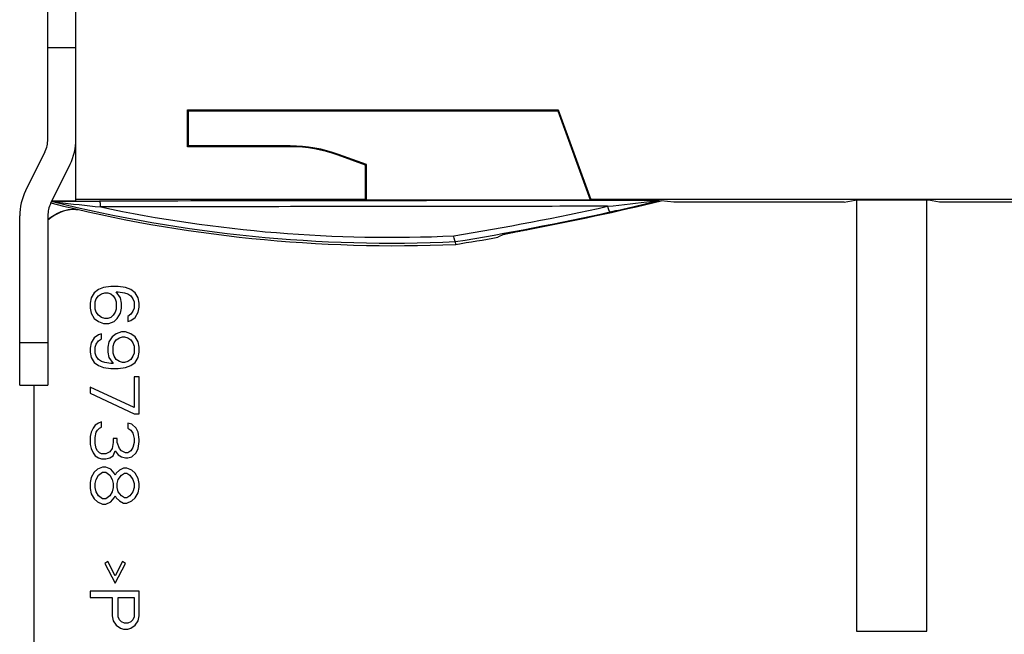
# Model space of a CAD drawing. Units: millimetres. Extents: x 0 to 1189, y 0 to 841.
# Drawn here: x 745 to 815, y 441 to 484 of the extents above; entities that cross this region are included whole.
import ezdxf

# ---------------------------------------------------------------- set-up
doc = ezdxf.new("R2010")
doc.units = ezdxf.units.MM
doc.header["$LTSCALE"] = 65.395
doc.layers.get('0').update_dxf_attribs({"linetype": 'CONTINUOUS'})
doc.layers.add('08_DRAFTS', color=7, linetype='CONTINUOUS')
doc.layers.add('09_ROUNDS', color=7, linetype='CONTINUOUS')

msp = doc.modelspace()

# ---------------------------------------------------------------- linework, layer by layer
at = {"color": 7, "linetype": 'Continuous'}
for p, q in [((747.376, 475.875), (747.376, 489.416)), ((749.376, 475.875), (749.376, 482.406)), ((747.168, 474.986), (745.793, 472.215)), ((747.584, 471.326), (748.959, 474.097)), ((791.887, 471.406), (790.974, 471.497)), ((803.985, 471.406), (791.887, 471.406)), ((854.364, 471.406), (810.767, 471.406)), ((745.376, 458.406), (745.376, 470.437)), ((747.376, 470.437), (747.376, 458.406)), ((750.674, 464.968), (750.451, 464.604)), ((750.972, 465.187), (750.674, 464.968)), ((751.344, 465.333), (750.972, 465.187)), ((750.972, 464.75), (751.195, 464.896)), ((751.195, 464.896), (751.419, 464.968)), ((751.865, 465.406), (751.344, 465.333)), ((751.419, 464.968), (751.642, 464.968)), ((751.642, 464.968), (751.865, 464.896)), ((752.387, 465.406), (751.865, 465.406)), ((751.865, 464.896), (752.014, 464.75)), ((752.536, 464.604), (752.238, 465.041)), ((752.238, 465.041), (752.387, 465.041)), ((752.908, 465.333), (752.387, 465.406)), ((752.387, 465.041), (752.833, 464.968)), ((752.833, 464.968), (753.057, 464.896)), ((753.28, 465.187), (752.908, 465.333)), ((753.057, 464.896), (753.28, 464.75)), ((753.578, 464.968), (753.28, 465.187)), ((753.802, 464.604), (753.578, 464.968)), ((750.451, 464.604), (750.376, 464.239)), ((750.376, 464.239), (750.376, 463.875)), ((750.748, 464.312), (750.823, 464.531)), ((750.748, 463.802), (750.748, 464.312)), ((750.823, 464.531), (750.972, 464.75)), ((752.014, 464.75), (752.163, 464.531)), ((752.163, 464.531), (752.238, 464.312)), ((752.238, 464.312), (752.238, 463.802)), ((752.61, 464.239), (752.536, 464.604)), ((752.61, 463.875), (752.61, 464.239)), ((753.28, 464.75), (753.429, 464.531)), ((753.429, 464.531), (753.504, 464.312)), ((753.504, 464.312), (753.504, 463.875)), ((753.876, 464.239), (753.802, 464.604)), ((753.876, 463.948), (753.876, 464.239)), ((750.376, 463.875), (750.451, 463.51)), ((750.451, 463.51), (750.674, 463.146)), ((750.823, 463.583), (750.748, 463.802)), ((750.972, 463.364), (750.823, 463.583)), ((752.163, 463.583), (752.014, 463.364)), ((752.238, 463.802), (752.163, 463.583)), ((752.312, 463.146), (752.536, 463.51)), ((752.536, 463.51), (752.61, 463.875)), ((753.28, 463.437), (753.057, 463.291)), ((753.429, 463.656), (753.28, 463.437)), ((753.504, 463.875), (753.429, 463.656)), ((753.578, 463.218), (753.802, 463.583)), ((753.802, 463.583), (753.876, 463.948)), ((750.674, 463.146), (750.972, 462.927)), ((751.195, 463.218), (750.972, 463.364)), ((750.972, 462.927), (751.344, 462.781)), ((751.419, 463.146), (751.195, 463.218)), ((751.344, 462.781), (751.716, 462.781)), ((751.642, 463.146), (751.419, 463.146)), ((751.865, 463.218), (751.642, 463.146)), ((751.716, 462.781), (752.089, 462.927)), ((752.014, 463.364), (751.865, 463.218)), ((752.089, 462.927), (752.312, 463.146)), ((753.057, 463.291), (753.057, 462.927)), ((753.057, 462.927), (753.28, 463)), ((753.28, 463), (753.578, 463.218)), ((751.195, 462.052), (750.972, 461.979)), ((751.195, 461.687), (751.195, 462.052)), ((752.238, 462.052), (751.94, 461.833)), ((752.61, 462.198), (752.238, 462.052)), ((752.908, 462.198), (752.61, 462.198)), ((753.28, 462.052), (752.908, 462.198)), ((753.578, 461.833), (753.28, 462.052)), ((750.451, 461.396), (750.376, 461.031)), ((750.674, 461.76), (750.451, 461.396)), ((750.972, 461.979), (750.674, 461.76)), ((750.748, 461.104), (750.823, 461.323)), ((750.823, 461.323), (750.972, 461.541)), ((750.972, 461.541), (751.195, 461.687)), ((751.716, 461.468), (751.642, 461.104)), ((751.94, 461.833), (751.716, 461.468)), ((752.014, 461.177), (752.089, 461.396)), ((752.089, 461.396), (752.238, 461.614)), ((752.238, 461.614), (752.461, 461.76)), ((752.461, 461.76), (752.685, 461.833)), ((752.685, 461.833), (752.833, 461.833)), ((752.833, 461.833), (753.057, 461.76)), ((753.057, 461.76), (753.28, 461.614)), ((753.28, 461.614), (753.429, 461.396)), ((753.429, 461.396), (753.504, 461.177)), ((753.802, 461.468), (753.578, 461.833)), ((753.876, 461.104), (753.802, 461.468)), ((750.376, 461.031), (750.376, 460.739)), ((750.376, 460.739), (750.451, 460.375)), ((750.748, 460.666), (750.748, 461.104)), ((750.823, 460.448), (750.748, 460.666)), ((751.642, 461.104), (751.642, 460.739)), ((751.642, 460.739), (751.716, 460.375)), ((752.014, 460.666), (752.014, 461.177)), ((752.089, 460.448), (752.014, 460.666)), ((753.504, 460.666), (753.429, 460.448)), ((753.504, 461.177), (753.504, 460.666)), ((753.802, 460.375), (753.876, 460.739)), ((753.876, 460.739), (753.876, 461.104)), ((750.451, 460.375), (750.674, 460.01)), ((750.674, 460.01), (750.972, 459.791)), ((750.972, 460.229), (750.823, 460.448)), ((751.195, 460.083), (750.972, 460.229)), ((751.419, 460.01), (751.195, 460.083)), ((751.865, 459.937), (751.419, 460.01)), ((751.716, 460.375), (752.014, 459.937)), ((752.014, 459.937), (751.865, 459.937)), ((752.238, 460.229), (752.089, 460.448)), ((752.461, 460.083), (752.238, 460.229)), ((752.685, 460.01), (752.461, 460.083)), ((752.833, 460.01), (752.685, 460.01)), ((753.057, 460.083), (752.833, 460.01)), ((753.28, 460.229), (753.057, 460.083)), ((753.429, 460.448), (753.28, 460.229)), ((753.28, 459.791), (753.578, 460.01)), ((753.578, 460.01), (753.802, 460.375)), ((750.972, 459.791), (751.344, 459.646)), ((751.344, 459.646), (751.865, 459.573)), ((751.865, 459.573), (752.387, 459.573)), ((752.387, 459.573), (752.908, 459.646)), ((752.908, 459.646), (753.28, 459.791)), ((753.876, 458.989), (753.504, 458.989)), ((753.504, 458.989), (753.504, 456.802)), ((753.876, 456.364), (753.876, 458.989)), ((745.376, 458.406), (747.376, 458.406)), ((753.504, 456.802), (750.376, 458.26)), ((750.376, 458.26), (750.376, 457.823)), ((750.376, 457.823), (753.504, 456.364)), ((750.972, 455.708), (750.748, 455.562)), ((751.195, 455.781), (750.972, 455.708)), ((751.195, 455.416), (751.195, 455.781)), ((753.355, 455.635), (753.057, 455.708)), ((753.057, 455.708), (753.057, 455.343)), ((753.504, 456.364), (753.876, 456.364)), ((750.451, 455.052), (750.376, 454.76)), ((750.599, 455.343), (750.451, 455.052)), ((750.748, 455.562), (750.599, 455.343)), ((750.748, 454.687), (750.823, 455.052)), ((750.823, 455.052), (750.897, 455.198)), ((750.897, 455.198), (751.046, 455.343)), ((751.046, 455.343), (751.195, 455.416)), ((753.057, 455.343), (753.28, 455.198)), ((753.28, 455.198), (753.429, 454.979)), ((753.653, 455.343), (753.355, 455.635)), ((753.802, 455.052), (753.653, 455.343)), ((753.876, 454.541), (753.802, 455.052)), ((750.376, 454.76), (750.376, 454.177)), ((750.748, 454.25), (750.748, 454.687)), ((752.014, 454.323), (751.94, 453.885)), ((752.312, 454.614), (752.014, 454.614)), ((752.014, 454.614), (752.014, 454.323)), ((752.312, 454.323), (752.312, 454.614)), ((752.461, 453.885), (752.312, 454.323)), ((753.429, 454.979), (753.504, 454.614)), ((753.504, 454.323), (753.429, 453.958)), ((753.504, 454.614), (753.504, 454.323)), ((753.802, 453.885), (753.876, 454.396)), ((753.876, 454.396), (753.876, 454.541)), ((750.376, 454.177), (750.451, 453.885)), ((750.451, 453.885), (750.599, 453.593)), ((750.823, 453.885), (750.748, 454.25)), ((750.897, 453.739), (750.823, 453.885)), ((751.046, 453.593), (750.897, 453.739)), ((751.791, 453.666), (751.493, 453.521)), ((751.94, 453.885), (751.791, 453.666)), ((752.014, 453.375), (752.163, 453.739)), ((752.163, 453.739), (752.387, 453.448)), ((752.61, 453.739), (752.461, 453.885)), ((752.908, 453.593), (752.61, 453.739)), ((753.28, 453.739), (753.057, 453.593)), ((753.429, 453.958), (753.28, 453.739)), ((753.653, 453.593), (753.802, 453.885)), ((750.599, 453.593), (750.748, 453.375)), ((750.748, 453.375), (750.972, 453.229)), ((750.972, 453.229), (751.195, 453.156)), ((751.195, 453.521), (751.046, 453.593)), ((751.493, 453.521), (751.195, 453.521)), ((751.195, 453.156), (751.493, 453.156)), ((751.493, 453.156), (751.791, 453.229)), ((751.791, 453.229), (752.014, 453.375)), ((752.387, 453.448), (752.61, 453.302)), ((752.61, 453.302), (752.908, 453.229)), ((753.057, 453.593), (752.908, 453.593)), ((752.908, 453.229), (753.057, 453.229)), ((753.057, 453.229), (753.355, 453.302)), ((753.355, 453.302), (753.653, 453.593)), ((750.674, 452.208), (750.451, 451.843)), ((750.897, 452.427), (750.674, 452.208)), ((751.27, 452.573), (750.897, 452.427)), ((750.972, 451.989), (751.27, 452.208)), ((751.493, 452.573), (751.27, 452.573)), ((751.27, 452.208), (751.493, 452.208)), ((751.865, 452.427), (751.493, 452.573)), ((751.493, 452.208), (751.791, 451.989)), ((752.089, 452.135), (751.865, 452.427)), ((752.461, 452.354), (752.238, 452.135)), ((752.759, 452.5), (752.461, 452.354)), ((752.982, 452.5), (752.759, 452.5)), ((753.355, 452.354), (752.982, 452.5)), ((753.578, 452.135), (753.355, 452.354)), ((750.451, 451.843), (750.376, 451.479)), ((750.748, 451.406), (750.823, 451.698)), ((750.823, 451.698), (750.972, 451.989)), ((751.791, 451.989), (751.94, 451.698)), ((751.94, 451.698), (752.014, 451.406)), ((752.163, 451.989), (752.089, 452.135)), ((752.238, 452.135), (752.163, 451.989)), ((752.312, 451.406), (752.387, 451.698)), ((752.387, 451.698), (752.61, 451.989)), ((752.61, 451.989), (752.833, 452.135)), ((752.833, 452.135), (752.982, 452.135)), ((752.982, 452.135), (753.206, 451.989)), ((753.206, 451.989), (753.429, 451.698)), ((753.429, 451.698), (753.504, 451.406)), ((753.802, 451.771), (753.578, 452.135)), ((753.876, 451.406), (753.802, 451.771)), ((750.376, 451.479), (750.376, 451.041)), ((750.376, 451.041), (750.451, 450.677)), ((750.748, 451.114), (750.748, 451.406)), ((750.823, 450.823), (750.748, 451.114)), ((750.972, 450.531), (750.823, 450.823)), ((751.94, 450.823), (751.791, 450.531)), ((752.014, 451.114), (751.94, 450.823)), ((752.014, 451.406), (752.014, 451.114)), ((752.312, 451.114), (752.312, 451.406)), ((752.387, 450.823), (752.312, 451.114)), ((752.61, 450.531), (752.387, 450.823)), ((753.429, 450.823), (753.206, 450.531)), ((753.504, 451.114), (753.429, 450.823)), ((753.504, 451.406), (753.504, 451.114)), ((753.802, 450.75), (753.876, 451.114)), ((753.876, 451.114), (753.876, 451.406)), ((750.451, 450.677), (750.674, 450.312)), ((750.674, 450.312), (750.897, 450.093)), ((751.27, 450.312), (750.972, 450.531)), ((751.493, 450.312), (751.27, 450.312)), ((751.791, 450.531), (751.493, 450.312)), ((751.865, 450.093), (752.089, 450.385)), ((752.089, 450.385), (752.163, 450.531)), ((752.163, 450.531), (752.238, 450.385)), ((752.238, 450.385), (752.461, 450.166)), ((752.461, 450.166), (752.759, 450.021)), ((752.833, 450.385), (752.61, 450.531)), ((752.982, 450.385), (752.833, 450.385)), ((753.206, 450.531), (752.982, 450.385)), ((752.982, 450.021), (753.355, 450.166)), ((753.355, 450.166), (753.578, 450.385)), ((753.578, 450.385), (753.802, 450.75)), ((750.897, 450.093), (751.27, 449.948)), ((751.27, 449.948), (751.493, 449.948)), ((751.493, 449.948), (751.865, 450.093)), ((752.759, 450.021), (752.982, 450.021)), ((751.642, 445.864), (751.419, 445.718)), ((751.419, 445.718), (752.163, 444.333)), ((752.163, 444.843), (751.642, 445.864)), ((752.685, 445.864), (752.163, 444.843)), ((752.163, 444.333), (752.908, 445.718)), ((752.908, 445.718), (752.685, 445.864)), ((753.876, 443.75), (750.376, 443.75)), ((750.376, 443.75), (750.376, 443.312)), ((750.376, 443.312), (751.94, 443.312)), ((751.94, 443.312), (751.94, 442)), ((752.387, 443.312), (753.504, 443.312)), ((752.387, 441.927), (752.387, 443.312)), ((753.504, 443.312), (753.504, 441.927)), ((753.876, 442), (753.876, 443.75)), ((751.94, 442), (752.014, 441.635)), ((752.461, 441.708), (752.387, 441.927)), ((752.61, 441.562), (752.461, 441.708)), ((753.429, 441.708), (753.28, 441.562)), ((753.504, 441.927), (753.429, 441.708)), ((753.802, 441.635), (753.876, 442)), ((752.014, 441.635), (752.238, 441.343)), ((752.238, 441.343), (752.536, 441.125)), ((752.536, 441.125), (752.759, 441.052)), ((752.833, 441.489), (752.61, 441.562)), ((752.759, 441.052), (753.057, 441.052)), ((753.057, 441.489), (752.833, 441.489)), ((753.28, 441.562), (753.057, 441.489)), ((753.057, 441.052), (753.28, 441.125)), ((753.28, 441.125), (753.578, 441.343)), ((753.578, 441.343), (753.802, 441.635)), ((804.876, 440.906), (809.876, 440.906))]:
    msp.add_line(p, q, dxfattribs=at)
at = {"color": 9, "linetype": 'Continuous'}
for p, q in [((747.376, 482.406), (749.376, 482.406)), ((747.376, 461.406), (745.376, 461.406))]:
    msp.add_line(p, q, dxfattribs=at)
at = {"color": 7, "linetype": 'Continuous'}
for centre, radius, start, end in [((745.376, 475.875), 2, 333.6122, 360), ((745.376, 475.875), 4, 333.6122, 360), ((749.376, 470.437), 4, 153.6122, 180), ((749.376, 470.437), 2, 153.6122, 180)]:
    msp.add_arc(centre, radius, start, end, dxfattribs=at)
at = {"layer": '08_DRAFTS', "color": 7, "linetype": 'Continuous'}
for p, q in [((749.376, 471.479), (749.376, 489.506)), ((757.315, 477.967), (757.376, 477.906)), ((757.315, 477.967), (783.669, 477.967)), ((757.315, 475.345), (757.315, 477.967)), ((757.376, 477.906), (783.626, 477.906)), ((757.376, 475.406), (757.376, 477.906)), ((783.669, 477.967), (783.626, 477.906)), ((783.626, 477.906), (785.932, 471.572)), ((783.669, 477.967), (785.985, 471.602)), ((757.315, 475.345), (757.376, 475.406)), ((764.613, 475.345), (757.315, 475.345)), ((764.613, 475.406), (757.376, 475.406)), ((769.965, 474.035), (768.012, 474.745)), ((770.026, 474.077), (768.033, 474.803)), ((769.965, 474.035), (770.026, 474.077)), ((769.965, 471.602), (769.965, 474.035)), ((770.026, 471.572), (770.026, 474.077)), ((749.376, 471.479), (747.66, 471.479)), ((769.965, 471.602), (749.376, 471.602)), ((769.965, 471.602), (770.026, 471.572)), ((770.026, 471.572), (785.932, 471.572)), ((785.985, 471.602), (785.932, 471.572)), ((836.315, 471.602), (785.985, 471.602)), ((803.985, 471.406), (804.776, 471.538)), ((809.976, 471.538), (804.776, 471.538)), ((810.767, 471.406), (809.976, 471.538)), ((749.376, 470.897), (749.503, 470.897)), ((746.376, 458.406), (746.376, 341.406)), ((746.385, 458.406), (746.385, 400.415))]:
    msp.add_line(p, q, dxfattribs=at)
at = {"layer": '08_DRAFTS', "color": 9, "linetype": 'Continuous'}
for p, q in [((764.613, 475.345), (764.613, 475.406)), ((768.012, 474.745), (768.033, 474.803)), ((749.376, 470.897), (749.376, 470.906))]:
    msp.add_line(p, q, dxfattribs=at)
at = {"layer": '08_DRAFTS', "color": 7, "linetype": 'Continuous'}
for centre, radius, start, end in [((764.613, 465.406), 10, 70, 90), ((764.613, 465.406), 9.939, 70, 90), ((772.056, 568.313), 100, 255.84244, 272.47595), ((749.376, 467.906), 3, 90, 131.83351), ((749.376, 467.906), 2.991, 90, 131.98548), ((744.682, 665.879), 200, 279.11826, 279.98979)]:
    msp.add_arc(centre, radius, start, end, dxfattribs=at)
at = {"layer": '09_ROUNDS', "color": 7, "linetype": 'Continuous'}
for p, q in [((790.827, 471.53), (790.974, 471.497)), ((804.876, 471.538), (804.876, 440.906)), ((809.876, 440.906), (809.876, 471.538)), ((779.766, 469.112), (779.376, 468.911)), ((776.356, 468.602), (776.355, 468.602)), ((776.376, 468.406), (776.356, 468.602))]:
    msp.add_line(p, q, dxfattribs=at)
at = {"layer": '09_ROUNDS', "color": 9, "linetype": 'Continuous'}
for centre, radius, start, end in [((748.126, 428.818), 42.655, 90.27584, 90.63222), ((771.807, 568.315), 99.817, 256.02325, 272.61157), ((770.877, 663.061), 193.005, 263.20972, 264.12896), ((743.921, 666.721), 200.332, 279.28377, 282.46935), ((750.158, 805.832), 336.759, 276.31103, 276.85651), ((771.738, 568.404), 99.493, 258.04857, 272.59357), ((744.014, 666.472), 200.496, 279.2831, 282.47968)]:
    msp.add_arc(centre, radius, start, end, dxfattribs=at)
at = {"layer": '09_ROUNDS', "color": 7, "linetype": 'Continuous'}
msp.add_arc((744.013, 667.086), 201.148, 280.74473, 283.50121, dxfattribs=at)
for points, knots in [([(747.699, 471.453), (747.694, 471.455), (747.679, 471.459), (747.664, 471.463), (747.654, 471.466)], [0, 0, 0, 0, 0.343769, 1, 1, 1, 1]), ([(790.827, 471.53), (790.826, 471.53), (790.82, 471.53), (790.808, 471.531), (790.788, 471.531), (790.772, 471.531), (790.762, 471.531)], [0, 0, 0, 0, 0.074397, 0.253944, 0.557222, 1, 1, 1, 1]), ([(776.355, 468.602), (776.35, 468.602), (776.342, 468.609), (776.333, 468.621), (776.322, 468.64), (776.309, 468.674), (776.287, 468.746), (776.262, 468.861), (776.247, 468.959), (776.24, 469.013)], [0, 0, 0, 0, 0.03739, 0.065484, 0.100767, 0.193156, 0.313414, 0.624579, 1, 1, 1, 1]), ([(779.766, 469.112), (779.772, 469.115), (779.788, 469.12), (779.82, 469.128), (779.867, 469.139), (779.928, 469.153), (780.004, 469.17), (780.13, 469.196), (780.318, 469.234), (780.573, 469.284), (780.864, 469.341), (781.182, 469.402), (781.401, 469.444), (781.513, 469.465)], [0, 0, 0, 0, 0.010066, 0.028739, 0.055896, 0.091314, 0.134696, 0.185679, 0.308719, 0.456485, 0.624384, 0.807351, 1, 1, 1, 1])]:
    msp.add_open_spline(points, degree=3, knots=knots, dxfattribs=at)
at = {"layer": '09_ROUNDS', "color": 9, "linetype": 'Continuous'}
for points, knots in [([(747.699, 471.453), (747.707, 471.452), (747.729, 471.449), (747.781, 471.443), (747.858, 471.433), (747.956, 471.421), (748.023, 471.413), (748.057, 471.409)], [0, 0, 0, 0, 0.071193, 0.182212, 0.440013, 0.715922, 1, 1, 1, 1]), ([(747.921, 471.472), (748.166, 471.474), (748.672, 471.476), (749.714, 471.479), (750.511, 471.48), (751.046, 471.481)], [0, 0, 0, 0, 0.235401, 0.485606, 1, 1, 1, 1]), ([(790.762, 471.531), (787.44, 471.528), (774.202, 471.515), (760.963, 471.497), (751.046, 471.481)], [0, 0, 0, 0, 0.250935, 1, 1, 1, 1]), ([(751.134, 471.068), (751.133, 471.122), (751.128, 471.2), (751.116, 471.298), (751.105, 471.359), (751.093, 471.409), (751.081, 471.443), (751.07, 471.463), (751.061, 471.475), (751.052, 471.481), (751.046, 471.481)], [0, 0, 0, 0, 0.375516, 0.540988, 0.685229, 0.804439, 0.896003, 0.93118, 0.959581, 1, 1, 1, 1]), ([(787.176, 471.115), (784.162, 471.112), (772.148, 471.099), (760.134, 471.082), (751.134, 471.068)], [0, 0, 0, 0, 0.250873, 1, 1, 1, 1]), ([(787.176, 471.115), (787.19, 471.061), (787.216, 470.963), (787.254, 470.85), (787.285, 470.779), (787.302, 470.747), (787.315, 470.729), (787.325, 470.718), (787.334, 470.713), (787.339, 470.713)], [0, 0, 0, 0, 0.376898, 0.689221, 0.809502, 0.901406, 0.936249, 0.96379, 1, 1, 1, 1]), ([(787.339, 470.713), (787.88, 470.833), (788.684, 471.015), (789.736, 471.262), (790.249, 471.385), (790.499, 471.447)], [0, 0, 0, 0, 0.511958, 0.762131, 1, 1, 1, 1]), ([(790.762, 471.531), (790.762, 471.531), (790.759, 471.531), (790.751, 471.53), (790.736, 471.528), (790.716, 471.525), (790.684, 471.521), (790.641, 471.516), (790.587, 471.51), (790.532, 471.503), (790.457, 471.494), (790.4, 471.487), (790.361, 471.482)], [0, 0, 0, 0, 0.005797, 0.019401, 0.061596, 0.114879, 0.174017, 0.301578, 0.435858, 0.573915, 0.714396, 1, 1, 1, 1]), ([(790.499, 471.447), (790.559, 471.462), (790.669, 471.489), (790.778, 471.517), (790.827, 471.53)], [0, 0, 0, 0, 0.547286, 1, 1, 1, 1])]:
    msp.add_open_spline(points, degree=3, knots=knots, dxfattribs=at)

doc.saveas('drawing.dxf')
